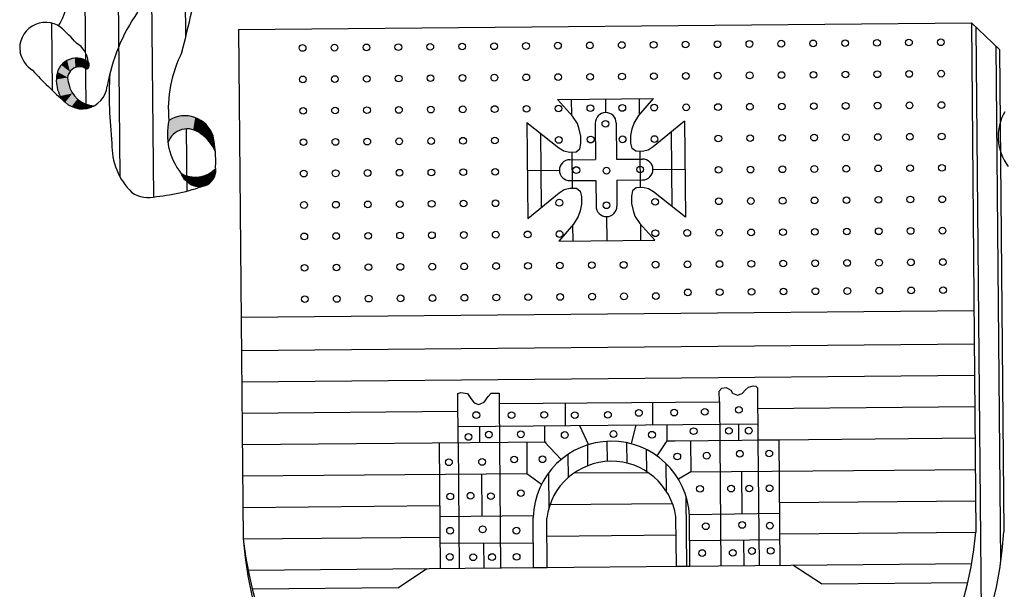
# Model space of a CAD drawing. Extents: x -13 to 407, y -15 to 282.
# Drawn here: x 317 to 321, y -1 to 1 of the extents above; entities that cross this region are included whole.
import ezdxf

# ---------------------------------------------------------------- set-up
doc = ezdxf.new("R2010")
doc.units = 0
doc.header["$LTSCALE"] = 10
doc.layers.get('0').update_dxf_attribs({"linetype": 'CONTINUOUS'})
doc.layers.add('MASCARA', color=9, linetype='CONTINUOUS')

msp = doc.modelspace()

# ---------------------------------------------------------------- linework, layer by layer
for p, q in [((319.5295, -0.5529), (319.5287, -0.4626)), ((319.5295, -0.5529), (319.5287, -0.4626)), ((319.6144, -0.5343), (319.6136, -0.4471)), ((319.6144, -0.5343), (319.6136, -0.4471)), ((319.6995, -0.542), (319.6987, -0.4534)), ((319.6995, -0.542), (319.6987, -0.4534)), ((319.4449, -0.6045), (319.4439, -0.5032)), ((319.4449, -0.6045), (319.4439, -0.5032)), ((319.785, -0.5791), (319.7841, -0.483)), ((319.785, -0.5791), (319.7841, -0.483)), ((319.8708, -0.6664), (319.8697, -0.5446)), ((319.8708, -0.6664), (319.8697, -0.5446))]:
    msp.add_line(p, q)
at = {"layer": 'MASCARA'}
for p, q in [((317.6322, 2.1149), (317.6456, 0.6121)), ((317.4875, 2.0586), (317.4996, 0.7016)), ((317.7777, 2.0781), (317.7847, 1.3023)), ((317.3447, 1.7895), (317.3518, 0.9956)), ((317.2033, 1.3668), (317.2059, 1.0759)), ((318.015, 1.3388), (321.1928, 1.3672)), ((321.1928, 1.3672), (321.2126, -0.8404)), ((321.1928, 1.3672), (321.314, 1.2526)), ((318.015, 1.3388), (318.0348, -0.8688)), ((321.2378, -1.3016), (321.2141, 1.3471)), ((321.3199, -0.9682), (321.2999, 1.2659)), ((321.314, 1.2526), (321.3327, -0.8393)), ((319.3982, 1.0358), (319.8141, 1.0395)), ((319.4624, 0.9635), (319.3982, 1.0358)), ((319.4593, 0.967), (319.4586, 1.0364)), ((319.6062, 1.0377), (319.6067, 0.9786)), ((319.7512, 0.966), (319.8141, 1.0395)), ((319.7535, 0.9687), (319.7529, 1.039)), ((319.4844, 0.9311), (319.4624, 0.9635)), ((319.6067, 0.9786), (319.6067, 0.9786)), ((319.7298, 0.9333), (319.7512, 0.966)), ((319.9486, 0.9414), (319.8129, 0.83)), ((319.9486, 0.9414), (319.9523, 0.5255)), ((317.7882, 0.908), (317.7906, 0.6379)), ((319.2655, 0.9353), (319.4032, 0.8263)), ((319.2655, 0.9353), (319.2692, 0.5194)), ((319.4924, 0.9063), (319.4844, 0.9311)), ((319.499, 0.8769), (319.4924, 0.9063)), ((319.5617, 0.9328), (319.5631, 0.7754)), ((319.6525, 0.9337), (319.6539, 0.7762)), ((319.7162, 0.8788), (319.7223, 0.9083)), ((319.7223, 0.9083), (319.7298, 0.9333)), ((319.3243, 0.8887), (319.3272, 0.567)), ((319.4993, 0.8443), (319.499, 0.8769)), ((319.7165, 0.8462), (319.7162, 0.8788)), ((319.8906, 0.8938), (319.8935, 0.5721)), ((319.4032, 0.8263), (319.425, 0.8125)), ((319.425, 0.8125), (319.4498, 0.8066)), ((319.4793, 0.8083), (319.4948, 0.8209)), ((319.4948, 0.8209), (319.4993, 0.8443)), ((319.7214, 0.8229), (319.7165, 0.8462)), ((319.7371, 0.8106), (319.7214, 0.8229)), ((319.7913, 0.8158), (319.7666, 0.8094)), ((319.8129, 0.83), (319.7913, 0.8158)), ((319.4498, 0.8066), (319.4793, 0.8083)), ((319.4511, 0.7744), (319.5631, 0.7754)), ((319.4607, 0.8072), (319.4621, 0.651)), ((319.6539, 0.7762), (319.7659, 0.7772)), ((319.7666, 0.8094), (319.7371, 0.8106)), ((319.7549, 0.8099), (319.7563, 0.6536)), ((319.2674, 0.7274), (319.4061, 0.7286)), ((319.8117, 0.7322), (319.9504, 0.7335)), ((319.4519, 0.6836), (319.5639, 0.6846)), ((319.5639, 0.6846), (319.5649, 0.5726)), ((319.6547, 0.6855), (319.7668, 0.6865)), ((319.6547, 0.6855), (319.6557, 0.5734)), ((319.4049, 0.6309), (319.4265, 0.645)), ((319.4265, 0.645), (319.4512, 0.6515)), ((319.4512, 0.6515), (319.4807, 0.6502)), ((319.4807, 0.6502), (319.4964, 0.6379)), ((319.7385, 0.6525), (319.723, 0.6399)), ((319.768, 0.6543), (319.7385, 0.6525)), ((319.7928, 0.6483), (319.768, 0.6543)), ((319.8147, 0.6345), (319.7928, 0.6483)), ((319.2692, 0.5194), (319.4049, 0.6309)), ((319.4964, 0.6379), (319.5013, 0.6146)), ((319.5013, 0.6146), (319.5016, 0.582)), ((319.723, 0.6399), (319.7185, 0.6166)), ((319.7185, 0.6166), (319.7188, 0.584)), ((319.9523, 0.5255), (319.8147, 0.6345)), ((319.5016, 0.582), (319.4956, 0.5525)), ((319.7188, 0.584), (319.7254, 0.5546)), ((319.488, 0.5276), (319.4666, 0.4948)), ((319.4956, 0.5525), (319.488, 0.5276)), ((319.6107, 0.5276), (319.6107, 0.5276)), ((319.6107, 0.5276), (319.6117, 0.4232)), ((319.7254, 0.5546), (319.7334, 0.5298)), ((319.7334, 0.5298), (319.7554, 0.4974)), ((319.4666, 0.4948), (319.4037, 0.4213)), ((319.4635, 0.4912), (319.4641, 0.4218)), ((319.7554, 0.4974), (319.8196, 0.425)), ((319.7577, 0.4948), (319.7584, 0.4245)), ((319.4037, 0.4213), (319.8196, 0.425)), ((318.0261, 0.0922), (321.204, 0.1207)), ((318.0274, -0.0521), (321.2053, -0.0237)), ((318.0287, -0.1882), (321.2065, -0.1598)), ((320.1106, -0.2155), (320.1288, -0.213)), ((320.1288, -0.213), (320.1494, -0.2242)), ((320.2129, -0.2237), (320.2263, -0.2122)), ((320.2263, -0.2122), (320.2467, -0.2052)), ((320.2467, -0.2052), (320.258, -0.2073)), ((320.258, -0.2073), (320.2648, -0.2141)), ((318.9652, -0.2394), (318.9787, -0.2347)), ((318.9671, -0.4521), (318.9652, -0.2394)), ((318.9787, -0.2347), (319.0082, -0.239)), ((319.0082, -0.239), (319.0222, -0.2615)), ((319.0791, -0.2769), (319.0969, -0.2517)), ((319.0969, -0.2517), (319.1105, -0.2381)), ((319.1105, -0.2381), (319.1307, -0.2379)), ((319.1307, -0.2379), (319.1445, -0.2378)), ((319.1445, -0.2378), (319.1449, -0.2831)), ((320.0994, -0.2292), (320.1106, -0.2155)), ((320.0998, -0.2746), (320.0994, -0.2292)), ((320.1494, -0.2242), (320.1562, -0.2378)), ((320.1562, -0.2378), (320.1791, -0.2465)), ((320.1791, -0.2465), (320.1993, -0.2397)), ((320.1993, -0.2397), (320.2129, -0.2237)), ((320.2648, -0.2141), (320.2669, -0.4404)), ((319.0222, -0.2615), (319.0358, -0.2795)), ((319.0358, -0.2795), (319.0564, -0.2862)), ((319.0564, -0.2862), (319.0791, -0.2769)), ((319.1449, -0.2831), (320.0998, -0.2746)), ((319.1449, -0.2831), (319.1512, -0.995)), ((319.4307, -0.2805), (319.4316, -0.378)), ((319.8095, -0.2772), (319.8104, -0.3746)), ((320.0998, -0.2746), (320.1062, -0.9864)), ((320.2656, -0.3043), (321.2077, -0.2959)), ((318.0299, -0.3243), (318.9659, -0.316)), ((318.9665, -0.3822), (320.2662, -0.3706)), ((319.0595, -0.3814), (319.0601, -0.4512)), ((319.3408, -0.3789), (319.3414, -0.4487)), ((319.4938, -0.3775), (319.532, -0.461)), ((319.7374, -0.3753), (319.7169, -0.4571)), ((319.8716, -0.3741), (319.8723, -0.444)), ((320.1824, -0.3713), (320.1831, -0.4412)), ((318.0311, -0.4605), (319.3482, -0.4487)), ((318.8854, -0.4528), (318.9671, -0.4521)), ((318.8902, -0.9973), (318.8854, -0.4528)), ((318.9671, -0.4521), (318.972, -0.9966)), ((319.2642, -0.4494), (319.2654, -0.5855)), ((319.3414, -0.4487), (319.4138, -0.5251)), ((319.8723, -0.444), (319.8279, -0.5089)), ((319.8723, -0.444), (319.9085, -0.4437)), ((319.9085, -0.4437), (321.209, -0.432)), ((319.9743, -0.4431), (319.9755, -0.5792)), ((320.2669, -0.4404), (320.3576, -0.4396)), ((320.2669, -0.4404), (320.2717, -0.9849)), ((320.3576, -0.4396), (320.3625, -0.9841)), ((318.0323, -0.5966), (319.2654, -0.5855)), ((319.0681, -0.5873), (319.0697, -0.7701)), ((319.2654, -0.5855), (319.3283, -0.6328)), ((319.361, -0.737), (319.3596, -0.5831)), ((319.4697, -0.5837), (319.7895, -0.5809)), ((319.9755, -0.5792), (319.9219, -0.6101)), ((319.9755, -0.5792), (321.2102, -0.5681)), ((320.1955, -0.5772), (320.1972, -0.7609)), ((318.0335, -0.7327), (318.8878, -0.7251)), ((319.3652, -0.7208), (319.8964, -0.716)), ((319.9588, -0.9877), (319.9561, -0.6885)), ((320.3601, -0.7119), (321.2114, -0.7043)), ((318.8882, -0.7717), (319.2924, -0.768)), ((319.9701, -0.7643), (320.3605, -0.7585)), ((319.2941, -0.9937), (319.2921, -0.7761)), ((319.3531, -0.9932), (319.3511, -0.7792)), ((319.9134, -0.9881), (319.9115, -0.7742)), ((319.9724, -0.9876), (319.9704, -0.7701)), ((319.3518, -0.857), (319.9122, -0.852)), ((320.3613, -0.848), (321.2126, -0.8404)), ((318.0348, -0.8688), (318.889, -0.8612)), ((318.8893, -0.8875), (319.2931, -0.8864)), ((319.0775, -0.887), (319.0785, -0.9956)), ((319.9714, -0.8756), (320.3615, -0.8721)), ((320.205, -0.8735), (320.206, -0.9855)), ((318.0558, -1.0048), (321.194, -0.9767)), ((318.7079, -1.0807), (318.8312, -0.9978)), ((319.2941, -0.9937), (319.3531, -0.9932)), ((319.9134, -0.9881), (319.9724, -0.9876)), ((320.5433, -1.0643), (320.4185, -0.9836)), ((320.5433, -1.0643), (321.177, -1.0586)), ((318.0742, -1.0864), (318.7079, -1.0807))]:
    msp.add_line(p, q, dxfattribs=at)
for centre in [(319.2612, 1.2672), (319.3996, 1.2685), (319.538, 1.2697), (319.6764, 1.271), (319.8148, 1.2722), (319.9532, 1.2734), (320.0916, 1.2747), (320.2299, 1.2759), (320.3683, 1.2771), (320.5067, 1.2784), (320.6451, 1.2796), (320.7835, 1.2809), (320.9219, 1.2821), (321.0603, 1.2833), (318.2925, 1.2586), (318.4309, 1.2598), (318.5693, 1.261), (318.7077, 1.2623), (318.8461, 1.2635), (318.9844, 1.2648), (319.1228, 1.266), (320.0928, 1.1385), (320.2312, 1.1398), (320.3695, 1.141), (320.5079, 1.1423), (320.6463, 1.1435), (320.7847, 1.1447), (320.9231, 1.146), (321.0615, 1.1472), (318.2937, 1.1224), (318.4321, 1.1237), (318.5705, 1.1249), (318.7089, 1.1262), (318.8473, 1.1274), (318.9857, 1.1286), (319.1241, 1.1299), (319.2624, 1.1311), (319.4008, 1.1324), (319.5392, 1.1336), (319.6776, 1.1348), (319.816, 1.1361), (319.9544, 1.1373), (321.0627, 1.0111), (318.2949, 0.9863), (318.4333, 0.9876), (318.5717, 0.9888), (318.7101, 0.99), (318.8485, 0.9913), (318.9869, 0.9925), (319.1253, 0.9938), (319.2637, 0.995), (319.402, 0.9962), (319.5404, 0.9975), (319.6788, 0.9987), (319.8172, 1), (319.9556, 1.0012), (320.094, 1.0024), (320.2324, 1.0037), (320.3708, 1.0049), (320.5092, 1.0061), (320.6475, 1.0074), (320.7859, 1.0086), (320.9243, 1.0099), (319.6057, 0.9296), (318.2962, 0.8502), (318.4346, 0.8514), (318.5729, 0.8527), (318.7113, 0.8539), (318.8497, 0.8552), (318.9881, 0.8564), (319.1265, 0.8576), (319.4033, 0.8601), (319.5417, 0.8614), (319.68, 0.8626), (319.8184, 0.8638), (320.0952, 0.8663), (320.2336, 0.8675), (320.372, 0.8688), (320.5104, 0.87), (320.6488, 0.8713), (320.7871, 0.8725), (320.9255, 0.8737), (321.0639, 0.875), (318.2974, 0.7141), (318.4358, 0.7153), (318.5742, 0.7166), (318.7125, 0.7178), (318.8509, 0.719), (318.9893, 0.7203), (319.1277, 0.7215), (319.4795, 0.7294), (319.6102, 0.7267), (319.7562, 0.7319), (320.0964, 0.7302), (320.2348, 0.7314), (320.3732, 0.7327), (320.5116, 0.7339), (320.65, 0.7351), (320.7884, 0.7364), (320.9268, 0.7376), (321.0651, 0.7389), (318.9905, 0.5842), (319.1289, 0.5854), (319.4057, 0.5879), (319.8209, 0.5916), (320.0976, 0.5941), (320.236, 0.5953), (320.3744, 0.5965), (320.5128, 0.5978), (320.6512, 0.599), (320.7896, 0.6003), (320.928, 0.6015), (321.0664, 0.6027), (318.2986, 0.578), (318.437, 0.5792), (318.5754, 0.5804), (318.7138, 0.5817), (318.8522, 0.5829), (319.6102, 0.5768), (319.8221, 0.4555), (319.9605, 0.4567), (320.0989, 0.458), (320.2373, 0.4592), (320.3756, 0.4604), (320.514, 0.4617), (320.6524, 0.4629), (320.7908, 0.4641), (320.9292, 0.4654), (321.0676, 0.4666), (318.2998, 0.4418), (318.4382, 0.4431), (318.5766, 0.4443), (318.715, 0.4456), (318.8534, 0.4468), (318.9918, 0.448), (319.1301, 0.4493), (319.2685, 0.4505), (319.4069, 0.4518), (320.792, 0.328), (320.9304, 0.3293), (321.0688, 0.3305), (318.301, 0.3057), (318.4394, 0.307), (318.5778, 0.3082), (318.7162, 0.3094), (318.8546, 0.3107), (318.993, 0.3119), (319.1314, 0.3132), (319.2698, 0.3144), (319.4081, 0.3156), (319.5465, 0.3169), (319.6849, 0.3181), (319.8233, 0.3194), (319.9617, 0.3206), (320.1001, 0.3218), (320.2385, 0.3231), (320.3769, 0.3243), (320.5152, 0.3255), (320.6536, 0.3268), (319.9628, 0.199), (320.1012, 0.2003), (320.2396, 0.2015), (320.3779, 0.2027), (320.5163, 0.204), (320.6547, 0.2052), (320.7931, 0.2065), (320.9315, 0.2077), (321.0699, 0.2089), (318.3023, 0.1696), (318.4406, 0.1708), (318.579, 0.1721), (318.7174, 0.1733), (318.8558, 0.1746), (318.9942, 0.1758), (319.1326, 0.177), (319.271, 0.1783), (319.4094, 0.1795), (319.5477, 0.1808), (319.6861, 0.182), (319.8245, 0.1832), (320.1846, -0.3102), (319.0457, -0.3327), (319.1988, -0.333), (319.3404, -0.3317), (319.4725, -0.3328), (319.6164, -0.3315), (319.7509, -0.3233), (319.904, -0.3219), (320.0363, -0.3185), (319.0118, -0.4274), (319.0998, -0.4173), (319.2391, -0.416), (319.4293, -0.419), (319.6405, -0.4148), (319.8075, -0.4179), (319.9883, -0.4025), (320.1413, -0.4011), (320.2272, -0.4003), (319.2099, -0.5253), (319.3329, -0.5242), (319.9173, -0.512), (320.0449, -0.5086), (320.1887, -0.5003), (320.3161, -0.4992), (318.9269, -0.5371), (319.0707, -0.5358), (320.0159, -0.6526), (320.1505, -0.6514), (320.2294, -0.6507), (320.3175, -0.6499), (318.9329, -0.6855), (319.021, -0.6824), (319.1091, -0.6839), (319.2389, -0.6712), (320.0407, -0.8146), (320.1984, -0.8087), (320.3189, -0.8121), (318.932, -0.8339), (319.0733, -0.828), (319.2197, -0.8336), (318.9306, -0.9475), (319.0326, -0.9489), (319.1139, -0.9482), (319.2206, -0.9472), (320.0254, -0.9308), (320.1577, -0.9296), (320.241, -0.9218), (320.3224, -0.9211)]:
    msp.add_circle(centre, 0.0146, dxfattribs=at)
for centre, radius, start, end in [((307.6581, 3.7494), 10.418, 346.06027, 348.06324), ((317.0009, 1.5), 0.2753, 328.0684, 10.7353), ((318.2553, 0.9472), 0.8237, 145.5153, 169.8292), ((317.178, 1.2573), 0.1124, 53.7271, 189.0052), ((316.706, 0.7551), 0.8009, 40.9106, 47.7499), ((317.1919, 1.2686), 0.1283, 193.0259, 236.4237), ((317.2632, 1.1931), 0.0989, 3.0121, 60.9096), ((318.2439, 0.9954), 0.5338, 152.7612, 185.4755), ((317.3116, 1.1274), 0.087, 54.6347, 181.4421), ((317.3479, 1.1848), 0.0196, 295.1346, 43.8698), ((318.646, 2.5855), 2.0864, 223.0353, 228.4426), ((317.3253, 1.1254), 0.0519, 53.436, 204.7173), ((317.3712, 1.1181), 0.1468, 177.251, 207.6023), ((319.3013, 1.0533), 1.8474, 177.0826, 186.4725), ((317.3361, 1.1035), 0.109, 209.3262, 354.2889), ((317.3954, 1.127), 0.1196, 191.2739, 266.4794), ((321.522, 0.8743), 0.2133, 149.5467, 217.3352), ((317.9795, 0.8851), 0.2734, 167.4691, 218.1874), ((317.7821, 0.8358), 0.129, 18.7423, 122.5955), ((319.6071, 0.9332), 0.0454, 90.5128, 180.5128), ((319.6071, 0.9332), 0.0454, 0.5128, 90.5128), ((317.7926, 0.8196), 0.0884, 48.8517, 161.6661), ((317.7541, 0.7422), 0.1734, 22.6191, 56.1259), ((317.4188, 0.7711), 0.4969, 356.7226, 12.3333), ((317.7479, 0.836), 0.2823, 178.1687, 226.0656), ((319.4515, 0.729), 0.0454, 90.5128, 180.5128), ((319.7664, 0.7318), 0.0454, 0.5128, 90.5128), ((317.8266, 0.8223), 0.1237, 239.9808, 316.155), ((317.8442, 0.7292), 0.0719, 230.6729, 10.7636), ((319.4515, 0.729), 0.0454, 180.5128, 270.5128), ((319.7664, 0.7318), 0.0454, 270.5128, 0.5128), ((317.8427, 0.7438), 0.0829, 199.511, 237.8694), ((317.5907, 1.3976), 0.7856, 274.9718, 291.7546), ((317.6248, 0.7403), 0.1299, 235.9081, 285.1926), ((319.6103, 0.573), 0.0454, 180.5128, 270.5128), ((319.6103, 0.573), 0.0454, 270.5128, 0.5128), ((319.6314, -0.7855), 0.3394, 2.6164, 178.4092), ((319.6317, -0.8156), 0.2829, 8.4177, 172.608), ((319.6827, -0.7418), 1.6529, 184.4073, 356.6183), ((319.6222, -0.6931), 1.5972, 186.3176, 354.7081)]:
    msp.add_arc(centre, radius, start, end, dxfattribs=at)
for points in [[(317.2457, 1.1846), (317.2573, 1.1955), (317.2715, 1.2045)], [(317.2715, 1.2045), (317.2457, 1.1846), (317.283, 1.1564)], [(317.2715, 1.2045), (317.287, 1.2107), (317.3046, 1.2141)], [(317.3046, 1.2141), (317.2715, 1.2045), (317.3075, 1.1726), (317.283, 1.1564)], [(317.3046, 1.2141), (317.3193, 1.214), (317.3357, 1.2111)], [(317.3357, 1.2111), (317.3046, 1.2141), (317.3308, 1.1766), (317.3075, 1.1726)], [(317.3562, 1.1671), (317.3562, 1.1671), (317.3308, 1.1766), (317.3357, 1.2111)], [(317.3562, 1.1671), (317.3562, 1.1671), (317.362, 1.1983), (317.3357, 1.2111)], [(317.3357, 1.2111), (317.35, 1.2053), (317.362, 1.1983)], [(317.3562, 1.1671), (317.3671, 1.1807), (317.362, 1.1983)], [(317.362, 1.1983), (317.3663, 1.1909), (317.3671, 1.1807)], [(317.2247, 1.1227), (317.225, 1.1363), (317.2287, 1.1547)], [(317.2745, 1.1306), (317.2287, 1.1547), (317.2247, 1.1227)], [(317.2287, 1.1547), (317.2351, 1.1687), (317.2457, 1.1846)], [(317.2457, 1.1846), (317.2287, 1.1547), (317.283, 1.1564), (317.2745, 1.1306)], [(317.3562, 1.1671), (317.3633, 1.1726), (317.3671, 1.1807)], [(317.2745, 1.1306), (317.2247, 1.1227), (317.2785, 1.0949), (317.2283, 1.0857)], [(317.2283, 1.0857), (317.2255, 1.1013), (317.2247, 1.1221)], [(317.2785, 1.0949), (317.2937, 1.0616), (317.2283, 1.0857), (317.2408, 1.0501)], [(317.2408, 1.0501), (317.2332, 1.0684), (317.2283, 1.0857)], [(317.2836, 1.0841), (317.2785, 1.0949), (317.2774, 1.1047)], [(317.3003, 1.0547), (317.2934, 1.0611), (317.2892, 1.0719)], [(317.2562, 1.0295), (317.2485, 1.0387), (317.2409, 1.0502)], [(317.2937, 1.0616), (317.2411, 1.0501), (317.262, 1.0218)], [(317.2937, 1.0616), (317.3162, 1.0373), (317.262, 1.0218), (317.2906, 1.0044)], [(317.3162, 1.0373), (317.3372, 1.0225), (317.2906, 1.0044), (317.3226, 0.9954)], [(317.3222, 0.9953), (317.3076, 0.9985), (317.2926, 1.0042)], [(317.358, 0.9968), (317.3403, 0.9947), (317.3225, 0.9957)], [(317.3372, 1.0225), (317.3657, 1.0105), (317.3226, 0.9954), (317.3584, 0.997)], [(317.3657, 1.0105), (317.3881, 1.0077), (317.3584, 0.997)], [(317.3881, 1.0077), (317.375, 1.0016), (317.3593, 0.997)], [(317.7126, 0.9444), (317.7074, 0.9106), (317.7062, 0.8836)], [(317.7126, 0.9444), (317.7062, 0.8836), (317.7087, 0.8474)], [(317.7126, 0.9444), (317.7165, 0.8645), (317.7087, 0.8474)], [(317.7126, 0.9444), (317.7243, 0.951), (317.7263, 0.8781), (317.7337, 0.8855)], [(317.7126, 0.9444), (317.7263, 0.8781), (317.7165, 0.8645)], [(317.7243, 0.951), (317.7309, 0.9544), (317.7416, 0.8917), (317.7489, 0.8966)], [(317.7243, 0.951), (317.7416, 0.8917), (317.7337, 0.8855)], [(317.7309, 0.9544), (317.7429, 0.9585), (317.7489, 0.8966), (317.757, 0.9009)], [(317.7429, 0.9585), (317.7559, 0.9617), (317.757, 0.9009), (317.7659, 0.9038)], [(317.7559, 0.9617), (317.7682, 0.9639), (317.7659, 0.9038), (317.7735, 0.906)], [(317.7682, 0.9639), (317.7846, 0.9648), (317.7735, 0.906), (317.7825, 0.9075)], [(317.7846, 0.9648), (317.794, 0.9639), (317.7825, 0.9075), (317.7938, 0.9081)], [(317.794, 0.9639), (317.8047, 0.9629), (317.7938, 0.9081), (317.8019, 0.9074)], [(317.8047, 0.9629), (317.8163, 0.9601), (317.8019, 0.9074), (317.8114, 0.9059)], [(317.8163, 0.9601), (317.8265, 0.9569), (317.8114, 0.9059), (317.818, 0.9043)], [(317.8265, 0.9569), (317.8391, 0.9516), (317.818, 0.9043)], [(317.8391, 0.9516), (317.853, 0.9436), (317.818, 0.9043), (317.8278, 0.9008)], [(317.853, 0.9436), (317.8692, 0.9308), (317.8278, 0.9008), (317.8363, 0.8966)], [(317.8692, 0.9308), (317.8756, 0.9244), (317.8363, 0.8966), (317.8444, 0.8913)], [(317.8756, 0.9244), (317.8835, 0.9157), (317.8444, 0.8913), (317.8511, 0.8856)], [(317.8835, 0.9157), (317.8912, 0.9037), (317.8511, 0.8856), (317.8609, 0.8793)], [(317.8912, 0.9037), (317.8975, 0.8934), (317.8609, 0.8793), (317.87, 0.8716)], [(317.8975, 0.8934), (317.9047, 0.8766), (317.87, 0.8716), (317.8802, 0.8613)], [(317.9047, 0.8766), (317.907, 0.8629), (317.8802, 0.8613)], [(317.8802, 0.8613), (317.907, 0.8629), (317.8886, 0.8514)], [(317.8886, 0.8514), (317.907, 0.8629), (317.9089, 0.8523)], [(317.8886, 0.8514), (317.8958, 0.8422), (317.9089, 0.8523)], [(317.8958, 0.8422), (317.9089, 0.8523), (317.9001, 0.8364), (317.9107, 0.84)], [(317.9001, 0.8364), (317.9107, 0.84), (317.9054, 0.8265), (317.9122, 0.8284)], [(317.9054, 0.8265), (317.9122, 0.8284), (317.9142, 0.8089)], [(317.8991, 0.722), (317.9078, 0.7286), (317.914, 0.7126), (317.9157, 0.7215)], [(317.9158, 0.7367), (317.9078, 0.7286), (317.9157, 0.7215)], [(317.7648, 0.7153), (317.7745, 0.7101), (317.7702, 0.7037)], [(317.7745, 0.7101), (317.7819, 0.7072), (317.7702, 0.7037), (317.7735, 0.6983)], [(317.7819, 0.7072), (317.7855, 0.7056), (317.7735, 0.6983), (317.7773, 0.693)], [(317.7855, 0.7056), (317.7892, 0.7046), (317.7773, 0.693), (317.7826, 0.6868)], [(317.7892, 0.7046), (317.7952, 0.7026), (317.7826, 0.6868), (317.7849, 0.6843)], [(317.7952, 0.7026), (317.8057, 0.7003), (317.7849, 0.6843), (317.7931, 0.6772)], [(317.8057, 0.7003), (317.8176, 0.699), (317.7931, 0.6772), (317.8042, 0.6694)], [(317.8176, 0.699), (317.8042, 0.6694), (317.8125, 0.6645)], [(317.8176, 0.699), (317.8286, 0.6988), (317.8125, 0.6645), (317.8184, 0.6619)], [(317.8286, 0.6988), (317.83, 0.6587), (317.8184, 0.6619)], [(317.8286, 0.6988), (317.8388, 0.6993), (317.83, 0.6587), (317.8429, 0.6574)], [(317.8388, 0.6993), (317.8492, 0.7007), (317.8429, 0.6574), (317.8532, 0.6578)], [(317.8492, 0.7007), (317.8597, 0.7033), (317.8532, 0.6578), (317.8611, 0.6593)], [(317.8597, 0.7033), (317.8695, 0.7064), (317.8611, 0.6593), (317.8697, 0.662)], [(317.8695, 0.7064), (317.8803, 0.7108), (317.886, 0.6707), (317.8943, 0.6777)], [(317.8695, 0.7064), (317.886, 0.6707), (317.8774, 0.6653)], [(317.8695, 0.7064), (317.8774, 0.6653), (317.8697, 0.662)], [(317.8803, 0.7108), (317.8879, 0.715), (317.8943, 0.6777), (317.9016, 0.6859)], [(317.8879, 0.715), (317.8927, 0.718), (317.9069, 0.6943), (317.9097, 0.6994)], [(317.8879, 0.715), (317.9069, 0.6943), (317.9016, 0.6859)], [(317.8927, 0.718), (317.8991, 0.722), (317.9097, 0.6994), (317.9121, 0.7058)], [(317.8991, 0.722), (317.914, 0.7126), (317.9121, 0.7058)]]:
    msp.add_solid(points, dxfattribs=at)

doc.saveas('drawing.dxf')
